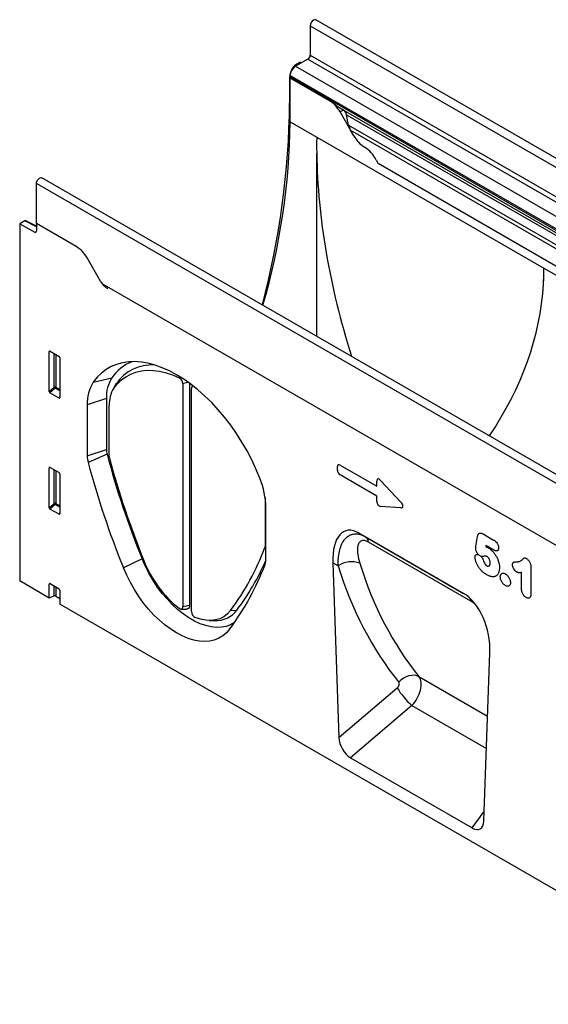
# Model space of a CAD drawing. Units: millimetres. Extents: x -677 to 782, y -245 to 891.
# Drawn here: x -553 to -307, y -239 to 221 of the extents above; entities that cross this region are included whole.
import ezdxf

# ---------------------------------------------------------------- set-up
doc = ezdxf.new("R2010")
doc.units = ezdxf.units.MM
doc.layers.add('133441', color=7, linetype='Continuous', lineweight=25)
doc.layers.add('TANGENT_EDGES', color=4, linetype='Continuous', lineweight=25)

# ---------------------------------------------------------------- blocks, each defined once
blk = doc.blocks.new('1042910-M_C_ISOMETRIC VIEW')
at = {"layer": '133441'}
for p, q in [((138.86, 261.74), (-214.69, 465.85)), ((-217.26, 463.14), (-217.26, 449.36)), ((-218.32, 447.52), (-224.15, 444.15)), ((-225.85, 442.58), (-224.97, 444.11)), ((-222.03, 446.04), (-224.47, 444.63)), ((-222.03, 446.04), (-221.44, 445.72)), ((-226.88, 439.1), (-226.88, 427.06)), ((-226.63, 439.87), (-226.63, 439.19)), ((-226.58, 438.67), (-226.63, 438.64)), ((-226.63, 418.23), (-226.63, 438.64)), ((-208.34, 428.09), (-226.63, 438.64)), ((-208.3, 428.11), (-226.58, 438.67)), ((-203.57, 424.69), (-27.49, 323.05)), ((-201.81, 423.68), (-201.82, 423.69)), ((-196.88, 411.61), (-203.34, 422.81)), ((-199.36, 416.68), (-200.36, 421.56)), ((-196.88, 411.61), (-198.45, 414.34)), ((-214.25, 411.09), (-108.19, 349.86)), ((-214.25, 318.03), (-214.25, 403.42)), ((-185.6, 398.83), (85.9, 242.1)), ((11.05, 187.96), (-342.5, 392.06)), ((-345.07, 370.68), (-345.07, 389.36)), ((-350.41, 371.93), (-352.85, 370.52)), ((-352.85, 370.52), (-352.85, 203.69)), ((-352.85, 370.52), (-345.76, 366.64)), ((-345.07, 369.47), (-349.92, 371.99)), ((-345.07, 370.68), (-345.07, 367.06)), ((-326.43, 359.92), (-345.07, 370.68)), ((-314.97, 343.44), (-321.43, 354.64)), ((-83.58, 209.31), (-314.43, 342.58)), ((-339.06, 292.22), (-339.06, 310.87)), ((-338.71, 311.07), (-334.46, 308.62)), ((-334.11, 308.01), (-334.11, 289.37)), ((-308.28, 295.05), (-309.51, 292.82)), ((-276.69, 295.9), (-276.69, 191.7)), ((-273.58, 296.07), (-273.58, 192.35)), ((-272.18, 295.01), (-272.57, 294.3)), ((-334.44, 289.14), (-338.73, 291.61)), ((-272.73, 189.41), (-272.73, 293.61)), ((-321.38, 285.99), (-321.38, 262.12)), ((-312.41, 288.98), (-312.41, 265.11)), ((-311.09, 261.86), (-311.09, 285.76)), ((-339.06, 237.92), (-339.06, 256.57)), ((-338.71, 256.77), (-334.46, 254.32)), ((-334.11, 253.71), (-334.11, 235.07)), ((-238.33, 242.73), (-238.33, 219.86)), ((-334.44, 234.84), (-338.73, 237.31)), ((-237.94, 213.95), (-237.94, 237.82)), ((-194.45, 226.05), (-145.69, 197.91)), ((-194.45, 226.05), (-191.7, 224.47)), ((-206.72, 212.22), (-203.87, 130.59)), ((-339.06, 195.73), (-352.85, 203.69)), ((-338.71, 202.47), (-334.46, 200.02)), ((-339.06, 195.73), (-339.06, 202.27)), ((-334.11, 199.41), (-334.11, 192.88)), ((-336.7, 196.69), (-339.06, 195.73)), ((-336.06, 196.66), (-334.11, 195.53)), ((-10.25, 5.92), (-334.11, 192.88)), ((-277.57, 190.59), (-275.02, 190.54)), ((-264.44, 185.21), (-261.89, 185.16)), ((-136.27, 91.56), (-133.42, 169.9)), ((-198.51, 121.13), (-141.63, 88.29))]:
    blk.add_line(p, q, dxfattribs=at)
at = {"layer": '133441', "flags": 128}
for points in [[(-214.69, 465.85), (-215.18, 465.94), (-215.76, 465.74), (-216.33, 465.28), (-216.82, 464.62), (-217.14, 463.87), (-217.26, 463.14)], [(-345.07, 389.36), (-344.95, 390.09), (-344.63, 390.84), (-344.14, 391.49), (-343.57, 391.96), (-342.99, 392.16), (-342.5, 392.06)], [(-240.8, 251.75), (-242.59, 256.06), (-244.58, 260.32), (-246.77, 264.52), (-249.15, 268.63), (-251.69, 272.62), (-254.39, 276.48), (-257.23, 280.17), (-260.2, 283.69), (-263.27, 287.02), (-266.44, 290.12), (-269.68, 292.99), (-272.98, 295.62), (-276.31, 297.97), (-279.66, 300.05), (-283.01, 301.84), (-286.35, 303.33), (-289.64, 304.52), (-292.88, 305.39), (-296.05, 305.94), (-299.12, 306.17), (-302.09, 306.07), (-304.93, 305.65), (-307.63, 304.91), (-310.18, 303.86), (-312.55, 302.49), (-314.74, 300.82), (-316.74, 298.86), (-318.52, 296.62)], [(-308.95, 293.72), (-307.27, 295.81), (-305.39, 297.62), (-303.31, 299.14), (-301.05, 300.35), (-298.62, 301.26), (-296.05, 301.85), (-293.34, 302.12), (-290.51, 302.06), (-287.58, 301.69), (-284.57, 300.99), (-281.5, 299.99), (-278.39, 298.67)], [(-308.28, 295.05), (-308.21, 295.18), (-307.69, 296.01)], [(-252.65, 184.27), (-254.48, 183.24), (-256.53, 182.5), (-258.73, 182.08), (-261.06, 182), (-263.51, 182.25), (-266.04, 182.83), (-268.64, 183.73), (-271.27, 184.95), (-273.91, 186.48), (-276.54, 188.3), (-279.14, 190.39), (-281.67, 192.73), (-284.11, 195.3), (-286.45, 198.08), (-288.65, 201.04), (-290.7, 204.16), (-292.58, 207.39), (-294.27, 210.71), (-295.75, 214.1)], [(-254.88, 181.21), (-256.39, 179.49), (-258.1, 178.06), (-259.99, 176.94), (-262.06, 176.12), (-264.28, 175.63), (-266.64, 175.46), (-269.1, 175.61), (-271.66, 176.09), (-274.29, 176.89), (-276.96, 178), (-279.66, 179.41), (-282.36, 181.11), (-285.03, 183.09), (-287.66, 185.33), (-290.22, 187.8), (-292.69, 190.5), (-295.04, 193.38), (-297.26, 196.44), (-299.33, 199.64), (-301.22, 202.96), (-302.93, 206.36), (-304.44, 209.82)], [(-278.49, 190.97), (-278.16, 190.76), (-277.83, 190.63), (-277.52, 190.59), (-277.24, 190.65), (-277.01, 190.8), (-276.84, 191.03), (-276.73, 191.34), (-276.69, 191.7)], [(-273.58, 192.35), (-273.64, 191.76), (-273.82, 191.26), (-274.1, 190.88), (-274.48, 190.63), (-274.93, 190.54), (-275.02, 190.54)], [(-254.5, 189.9), (-255.94, 188.3), (-257.6, 187.01), (-259.46, 186.07), (-261.5, 185.47), (-263.69, 185.22), (-266.01, 185.33), (-268.43, 185.79), (-270.93, 186.6)]]:
    blk.add_lwpolyline(points, dxfattribs=at)
at = {"layer": '133441'}
for centre, radius, start, end in [((-219.56, 449.46), 2.31, 302.6055, 357.3945), ((-221.25, 439.62), 5.38, 122.6055, 177.3945), ((-223.79, 439.18), 2.84, 179.735, 190.3294), ((-215.98, 415.85), 14.43, 28.8556, 58.0453), ((-609.82, 430.64), 382.95, 345.1766, 359.4649), ((-545.03, 421.76), 318.42, 343.7247, 359.3643), ((-184.24, 418.58), 14.43, 208.8556, 238.0453), ((-199.74, 393.85), 14.76, 26.2612, 57.8148), ((-171.16, 408.34), 17.29, 207.4236, 213.354), ((-345.5, 366.99), 0.434, 233.0502, 9.5582), ((-334.07, 347.68), 14.43, 28.8556, 58.0453), ((-300.01, 352.08), 17.27, 209.9977, 213.3559), ((-292.43, 286.67), 21.12, 112.6415, 145.4149), ((-291.1, 284.42), 20.23, 86.8556, 145.067), ((-303, 286.75), 18.39, 147.5479, 182.365), ((-295.68, 289.67), 16.75, 147.5479, 182.365), ((-280.01, 295.77), 3.32, 2.2847, 60.7979), ((-271.8, 293.78), 0.943, 90.5202, 189.9707), ((-297.34, 286.33), 13.76, 147.5479, 182.365), ((-303.71, 265.19), 8.7, 180.5726, 195.4092), ((93.71, 371.77), 420.17, 195.0203, 202.0405), ((-309.49, 262.24), 11.89, 180.5726, 195.4092), ((88.85, 369.04), 424.3, 195.0203, 202.0405), ((-308.48, 261.88), 2.61, 180.5722, 195.4026), ((87.54, 368.08), 412.63, 195.0142, 202.0407), ((-277.02, 237.06), 39.08, 1.1126, 22.0704), ((-351.14, 261.82), 120.47, 323.3444, 339.33), ((-239.89, 219.83), 1.56, 340.0318, 0.9569), ((-244.84, 233), 53.85, 201.5302, 231.3127), ((-345.43, 260.33), 117.29, 323.1856, 336.3837), ((-245.05, 213.83), 7.11, 340.0209, 0.9579), ((-354.24, 255.15), 123.85, 323.3438, 339.3171), ((-336.41, 195.96), 0.782, 62.9112, 111.3061), ((-269.46, 189.52), 3.27, 181.9709, 243.3527), ((-261.38, 197.52), 12.37, 267.6559, 322.7996)]:
    blk.add_arc(centre, radius, start, end, dxfattribs=at)
for centre, major_axis, ratio, start_param, end_param in [((-223.35, 441.14), (2.5, 4.33), 0.577777, 1.570372, 2.35577), ((-224.47, 443.82), (0.5, 0.866), 0.577777, 0.785659, 1.570372), ((-201.82, 423.69), (10, -5.77), 0.00007, 1.570837, 1.746185), ((-201.81, 421.95), (-1.06, 1.84), 0.577335, 4.18875, 5.497747), ((-195.98, 415.77), (-2.47, 4.29), 0.577335, 1.047157, 1.570756), ((-27.22, 303.11), (-128.71, 231.1), 0.587367, 0.794518, 0.829424), ((-27.22, 303.11), (-128.71, 231.1), 0.587367, 0.829424, 1.231805), ((-350.41, 371.11), (0.5, 0.867), 0.576986, 6.282762, 7.06816), ((-482.25, 349.86), (374.07, 0), 0.577382, 6.248279, 6.283185), ((-295.22, 457.83), (-128.71, 231.1), 0.587367, 3.901204, 3.93611), ((-482.25, 349.86), (374.07, 0), 0.577382, 5.911951, 6.248279), ((-338.7, 310.65), (-0.258, 0.446), 0.560226, 5.512943, 7.053581), ((-334.47, 308.21), (-0.25, 0.433), 0.595062, 3.942156, 5.482794), ((-338.7, 292.05), (-0.218, 0.463), 0.616456, 0.91829, 2.415633), ((-334.47, 289.61), (-0.245, 0.492), 0.533247, 2.464789, 3.962133), ((-338.7, 256.35), (-0.258, 0.446), 0.560226, 5.512943, 7.053581), ((-334.47, 253.91), (-0.25, 0.433), 0.595062, 3.942156, 5.482794), ((-338.7, 237.75), (-0.218, 0.463), 0.616456, 0.91829, 2.415633), ((-334.47, 235.31), (-0.245, 0.492), 0.533247, 2.464789, 3.962133), ((-192.27, 201.7), (-8.54, 25.41), 0.459767, 5.802838, 7.279314), ((-338.7, 202.05), (-0.258, 0.446), 0.560226, 5.512943, 7.053581), ((-334.47, 199.61), (-0.25, 0.433), 0.595062, 3.942156, 5.482794), ((-147.87, 176.07), (-4.68, 23.18), 0.590689, 4.326397, 5.802873), ((-198.15, 128.05), (-3.56, 7.35), 0.61081, 0.944687, 2.408939), ((-141.99, 95.62), (-3.91, 7.76), 0.539736, 2.452981, 3.917233)]:
    blk.add_ellipse(centre, major_axis=major_axis, ratio=ratio, start_param=start_param, end_param=end_param, dxfattribs=at)
for points, knots in [([(-203.57, 424.69), (-203.62, 424.72), (-204.17, 425.05), (-205.42, 426.01), (-206.91, 427.25), (-207.93, 427.88), (-208.3, 428.11)], [0, 0, 0, 0, 0.029037, 0.310285, 0.748897, 1, 1, 1, 1]), ([(-311.73, 340.26), (-311.73, 340.26), (-312.28, 340.51), (-313.24, 341.28), (-314.03, 342.15), (-314.43, 342.58)], [0, 0, 0, 0, 0.000102, 0.500051, 1, 1, 1, 1])]:
    blk.add_open_spline(points, degree=3, knots=knots, dxfattribs=at)
for points in [[(-138.85, 216.08), (-138.69, 215.97), (-138.52, 215.86), (-138.36, 215.75)], [(-138.36, 215.75), (-138.22, 215.65), (-138.07, 215.55), (-137.93, 215.45)], [(-137.93, 215.45), (-137.78, 215.35), (-137.63, 215.24), (-137.48, 215.13)]]:
    blk.add_open_spline(points, degree=3, dxfattribs=at)
at = {"layer": 'TANGENT_EDGES'}
for p, q in [((-217.26, 463.14), (136.29, 259.04)), ((-218.32, 447.52), (135.23, 243.42)), ((-217.26, 449.36), (136.29, 245.26)), ((-225.85, 442.58), (-225.76, 442.53)), ((-224.57, 443.88), (-224.97, 444.11)), ((-224.47, 444.63), (-223.89, 444.3)), ((-224.15, 444.15), (-25.74, 329.61)), ((-226.62, 438.94), (-226.88, 439.1)), ((-226.63, 439.87), (-28.21, 325.33)), ((-226.63, 439.19), (-28.21, 324.65)), ((-208.3, 428.11), (-208.34, 428.09)), ((-226.88, 427.06), (-226.63, 426.91)), ((-201.82, 423.69), (-203.34, 422.81)), ((-201.81, 423.68), (-26.69, 322.58)), ((-200.36, 421.56), (-26.52, 321.2)), ((-226.63, 418.23), (-214.25, 411.09)), ((-199.36, 416.68), (100.32, 243.67)), ((-198.45, 414.34), (98.75, 242.77)), ((-185.6, 398.83), (85.9, 242.1)), ((8.49, 185.25), (-345.07, 389.36)), ((-345.07, 369.16), (-350.41, 371.93)), ((-345.76, 366.64), (-345.07, 367.04)), ((-108.19, 349.86), (126.93, 214.13)), ((-83.58, 209.31), (-314.43, 342.58)), ((-338.56, 310.99), (-339.06, 310.87)), ((-336.7, 294.26), (-336.7, 309.91)), ((-336.06, 309.54), (-336.06, 294.23)), ((-278.39, 298.67), (-278.04, 299.08)), ((-318.52, 296.62), (-309.81, 298.66)), ((-307.69, 296.01), (-308.95, 293.72)), ((-274.1, 296.45), (-276.69, 295.9)), ((-339.06, 292.22), (-336.7, 294.26)), ((-336.26, 293.74), (-338.73, 291.61)), ((-334.11, 292.49), (-336.26, 293.74)), ((-336.06, 294.23), (-334.11, 293.1)), ((-334.44, 289.14), (-334.11, 289.63)), ((-312.41, 288.98), (-321.38, 285.99)), ((-321.38, 262.12), (-312.41, 265.11)), ((-312.1, 262.88), (-320.95, 259.08)), ((-203.31, 257.85), (-186.21, 247.97)), ((-338.56, 256.69), (-339.06, 256.57)), ((-336.7, 239.96), (-336.7, 255.61)), ((-336.06, 255.24), (-336.06, 239.93)), ((-204.59, 255.44), (-204.59, 257.11)), ((-186.21, 243.34), (-203.31, 253.22)), ((-186.21, 247.97), (-186.21, 250.37)), ((-184.42, 250.7), (-174.99, 240.54)), ((-339.06, 237.92), (-336.7, 239.96)), ((-336.26, 239.44), (-338.73, 237.31)), ((-334.11, 238.19), (-336.26, 239.44)), ((-336.06, 239.93), (-334.11, 238.8)), ((-186.21, 240.94), (-186.21, 243.34)), ((-334.44, 234.84), (-334.11, 235.33)), ((-174.99, 237.83), (-184.42, 238.55)), ((-136.6, 225.67), (-131.68, 222.82)), ((-191.7, 224.47), (-145.61, 197.86)), ((-142.35, 194.28), (-190.13, 221.86)), ((-139.94, 219.76), (-139.16, 224.54)), ((-237.94, 219.34), (-238.43, 219.3)), ((-238.33, 219.86), (-237.94, 219.94)), ((-135.27, 220.27), (-135.37, 219.66)), ((-131.62, 218.16), (-135.27, 220.27)), ((-295.75, 214.1), (-304.44, 209.82)), ((-204.22, 210.77), (-206.72, 212.22)), ((-118.67, 200.01), (-118.67, 207.64)), ((-114.3, 210.27), (-114.3, 197.93)), ((-338.56, 202.39), (-339.06, 202.27)), ((-336.7, 196.69), (-336.7, 201.31)), ((-336.06, 200.94), (-336.06, 196.66)), ((-276.69, 191.7), (-273.58, 192.35)), ((-254.5, 189.9), (-251.53, 190.04)), ((-166.52, 159.04), (-134.48, 140.55)), ((-203.87, 130.59), (-176.69, 153.77)), ((-169.85, 145.57), (-198.51, 121.13)), ((-169.85, 145.57), (-135.03, 125.47)), ((-141.63, 88.29), (-136.1, 95.98))]:
    blk.add_line(p, q, dxfattribs=at)
at = {"layer": 'TANGENT_EDGES', "flags": 128}
blk.add_lwpolyline([(-166.52, 159.04), (-167.54, 159.43), (-168.69, 159.62), (-169.92, 159.58), (-171.2, 159.33), (-172.49, 158.88), (-173.75, 158.23), (-174.93, 157.41), (-175.99, 156.45)], dxfattribs=at)
at = {"layer": 'TANGENT_EDGES'}
for centre, radius, start, end in [((-336.41, 293.53), 0.782, 62.9112, 111.3061), ((-334.75, 295.44), 2.28, 211.4131, 228.5485), ((-336.83, 294.26), 0.776, 317.3803, 357.2082), ((-336.41, 239.23), 0.782, 62.9112, 111.3061), ((-334.75, 241.15), 2.28, 211.4131, 228.5485), ((-336.83, 239.96), 0.776, 317.3803, 357.2082), ((-193.64, 221.52), 3.53, 5.5182, 56.7298), ((-198.08, 202.02), 10.69, 68.3989, 125.0832), ((-146.75, 193.64), 4.44, 8.2917, 29.3793), ((-149, 169.9), 32.04, 210.2203, 229.4116)]:
    blk.add_arc(centre, radius, start, end, dxfattribs=at)
for centre, major_axis, ratio, start_param, end_param in [((-203.03, 255.89), (-1.2, 2.07), 0.482008, 5.587631, 6.978858), ((-203.03, 254.86), (-1, 1.73), 0.691626, 0.875307, 2.266534), ((-184.65, 248.98), (-1.16, 2.33), 0.446398, 5.294169, 7.013497), ((-184.65, 240.53), (-0.71, 1.92), 0.725652, 1.101572, 2.8209), ((-176.2, 239.88), (1.99, -1.82), 0.490663, 5.722349, 7.68627), ((33.42, 359.1), (179.02, 221.06), 0.697683, 2.703192, 2.992552), ((28.84, 362.61), (182.74, 228.25), 0.69472, 2.698789, 2.988149), ((-177.4, 155.03), (1.26, 1.57), 0.69472, 4.442772, 6.129742), ((-172.82, 151.52), (5.21, 8.54), 0.602277, 4.351834, 6.038803)]:
    blk.add_ellipse(centre, major_axis=major_axis, ratio=ratio, start_param=start_param, end_param=end_param, dxfattribs=at)
for points, knots in [([(-204.22, 210.77), (-204.26, 211.97), (-204.23, 213.12), (-204.05, 215.34), (-203.89, 216.41), (-203.45, 218.45), (-203.15, 219.42), (-202.4, 221.24), (-201.95, 222.06), (-201.28, 222.97), (-201.14, 223.15), (-200.86, 223.48), (-200.71, 223.65), (-200.24, 224.11), (-199.92, 224.38), (-199.23, 224.86), (-198.87, 225.07), (-198.29, 225.32), (-198.1, 225.39), (-197.69, 225.52), (-197.49, 225.58), (-196.85, 225.71), (-196.42, 225.75), (-195.75, 225.75), (-195.52, 225.73), (-195.06, 225.69), (-194.82, 225.65), (-194.11, 225.5), (-193.64, 225.36), (-192.68, 224.98), (-192.19, 224.75), (-191.7, 224.47)], [0, 0, 0, 0, 0.125, 0.125, 0.25, 0.25, 0.375, 0.375, 0.5, 0.5, 0.53125, 0.53125, 0.5625, 0.5625, 0.625, 0.625, 0.6875, 0.6875, 0.71875, 0.71875, 0.75, 0.75, 0.8125, 0.8125, 0.84375, 0.84375, 0.875, 0.875, 0.9375, 0.9375, 1, 1, 1, 1]), ([(-139.16, 224.54), (-139.13, 224.7), (-139.1, 224.86), (-139.01, 225.16), (-138.96, 225.31), (-138.83, 225.56), (-138.76, 225.68), (-138.58, 225.87), (-138.47, 225.96), (-138.24, 226.07), (-138.11, 226.1), (-137.84, 226.11), (-137.69, 226.1), (-137.39, 226.03), (-137.23, 225.97), (-136.92, 225.84), (-136.76, 225.75), (-136.6, 225.67)], [0, 0, 0, 0, 0.125, 0.125, 0.25, 0.25, 0.375, 0.375, 0.5, 0.5, 0.625, 0.625, 0.75, 0.75, 0.875, 0.875, 1, 1, 1, 1]), ([(-190.13, 221.86), (-190.49, 222.06), (-190.83, 222.23), (-191.33, 222.41), (-191.49, 222.46), (-191.81, 222.54), (-191.97, 222.57), (-192.42, 222.62), (-192.69, 222.61), (-193.2, 222.52), (-193.43, 222.44), (-194.05, 222.09), (-194.36, 221.75), (-194.71, 221.11), (-194.82, 220.87), (-194.98, 220.38), (-195.05, 220.12), (-195.15, 219.57), (-195.19, 219.29), (-195.23, 218.7), (-195.24, 218.39), (-195.24, 217.46), (-195.18, 216.82), (-194.92, 214.82), (-194.59, 213.42), (-194.14, 211.97)], [0, 0, 0, 0, 0.0625, 0.0625, 0.09375, 0.09375, 0.125, 0.125, 0.1875, 0.1875, 0.25, 0.25, 0.375, 0.375, 0.4375, 0.4375, 0.5, 0.5, 0.5625, 0.5625, 0.625, 0.625, 0.75, 0.75, 1, 1, 1, 1]), ([(-131.68, 222.82), (-131.53, 222.74), (-131.39, 222.65), (-131.1, 222.45), (-130.96, 222.33), (-130.54, 221.96), (-130.27, 221.66), (-129.92, 221.15), (-129.82, 220.97), (-129.64, 220.6), (-129.57, 220.41), (-129.45, 220.03), (-129.41, 219.84), (-129.37, 219.57), (-129.36, 219.48), (-129.35, 219.31), (-129.35, 219.22), (-129.34, 219.14)], [0, 0, 0, 0, 0.125, 0.125, 0.25, 0.25, 0.5, 0.5, 0.625, 0.625, 0.75, 0.75, 0.875, 0.875, 0.9375, 0.9375, 1, 1, 1, 1]), ([(-140.06, 218.92), (-140.06, 218.99), (-140.05, 219.07), (-140.03, 219.21), (-140.02, 219.28), (-139.99, 219.48), (-139.97, 219.62), (-139.94, 219.76)], [0, 0, 0, 0, 0.25, 0.25, 0.5, 0.5, 1, 1, 1, 1]), ([(-138.85, 216.08), (-139.02, 216.28), (-139.18, 216.5), (-139.48, 216.96), (-139.61, 217.2), (-139.83, 217.7), (-139.92, 217.95), (-140, 218.32), (-140.02, 218.45), (-140.05, 218.69), (-140.06, 218.8), (-140.06, 218.92)], [0, 0, 0, 0, 0.25, 0.25, 0.5, 0.5, 0.75, 0.75, 0.875, 0.875, 1, 1, 1, 1]), ([(-135.37, 219.66), (-135.17, 219.61), (-134.97, 219.54), (-134.67, 219.41), (-134.56, 219.37), (-134.36, 219.26), (-134.25, 219.21), (-134.15, 219.15)], [0, 0, 0, 0, 0.5, 0.5, 0.75, 0.75, 1, 1, 1, 1]), ([(-134.15, 219.15), (-133.98, 219.04), (-133.8, 218.93), (-133.45, 218.7), (-133.28, 218.57), (-132.77, 218.15), (-132.44, 217.85), (-131.96, 217.33), (-131.81, 217.15), (-131.5, 216.78), (-131.35, 216.59), (-131.07, 216.2), (-130.93, 216), (-130.67, 215.58), (-130.54, 215.37), (-130.19, 214.72), (-129.98, 214.29), (-129.7, 213.62), (-129.62, 213.39), (-129.47, 212.94), (-129.4, 212.72), (-129.22, 212.05), (-129.12, 211.61), (-129.03, 210.96), (-129.01, 210.75), (-128.98, 210.33), (-128.98, 210.13), (-128.97, 209.93)], [0, 0, 0, 0, 0.0625, 0.0625, 0.125, 0.125, 0.25, 0.25, 0.3125, 0.3125, 0.375, 0.375, 0.4375, 0.4375, 0.5, 0.5, 0.625, 0.625, 0.6875, 0.6875, 0.75, 0.75, 0.875, 0.875, 0.9375, 0.9375, 1, 1, 1, 1]), ([(-129.34, 219.14), (-129.35, 218.98), (-129.36, 218.82), (-129.42, 218.53), (-129.46, 218.4), (-129.58, 218.18), (-129.65, 218.08), (-129.83, 217.92), (-129.93, 217.86), (-130.14, 217.78), (-130.26, 217.76), (-130.51, 217.75), (-130.64, 217.77), (-130.91, 217.83), (-131.05, 217.88), (-131.34, 218.01), (-131.48, 218.08), (-131.62, 218.16)], [0, 0, 0, 0, 0.125, 0.125, 0.25, 0.25, 0.375, 0.375, 0.5, 0.5, 0.625, 0.625, 0.75, 0.75, 0.875, 0.875, 1, 1, 1, 1]), ([(-140.38, 214.77), (-140.37, 214.89), (-140.36, 215.02), (-140.33, 215.24), (-140.3, 215.35), (-140.22, 215.54), (-140.17, 215.63), (-140.06, 215.78), (-140, 215.85), (-139.79, 216.02), (-139.63, 216.1), (-139.35, 216.15), (-139.26, 216.15), (-139.06, 216.13), (-138.95, 216.11), (-138.85, 216.08)], [0, 0, 0, 0, 0.125, 0.125, 0.25, 0.25, 0.375, 0.375, 0.5, 0.5, 0.75, 0.75, 0.875, 0.875, 1, 1, 1, 1]), ([(-134.81, 206.53), (-134.97, 206.62), (-135.14, 206.72), (-135.46, 206.93), (-135.63, 207.04), (-135.95, 207.27), (-136.11, 207.38), (-136.43, 207.64), (-136.59, 207.77), (-137.05, 208.18), (-137.36, 208.48), (-137.8, 208.98), (-137.95, 209.15), (-138.23, 209.51), (-138.36, 209.7), (-138.76, 210.26), (-139.01, 210.65), (-139.35, 211.25), (-139.45, 211.45), (-139.65, 211.87), (-139.73, 212.08), (-139.9, 212.51), (-139.97, 212.72), (-140.1, 213.14), (-140.16, 213.35), (-140.26, 213.76), (-140.31, 213.97), (-140.36, 214.38), (-140.37, 214.58), (-140.38, 214.77)], [0, 0, 0, 0, 0.0625, 0.0625, 0.125, 0.125, 0.1875, 0.1875, 0.25, 0.25, 0.375, 0.375, 0.4375, 0.4375, 0.5, 0.5, 0.625, 0.625, 0.6875, 0.6875, 0.75, 0.75, 0.8125, 0.8125, 0.875, 0.875, 0.9375, 0.9375, 1, 1, 1, 1]), ([(-134.75, 215.07), (-134.88, 215.14), (-135.01, 215.21), (-135.2, 215.3), (-135.26, 215.32), (-135.35, 215.35), (-135.38, 215.36), (-135.44, 215.37), (-135.47, 215.37), (-135.61, 215.35), (-135.72, 215.33), (-135.93, 215.28), (-136.03, 215.25), (-136.34, 215.16), (-136.55, 215.1), (-136.88, 215.07), (-137, 215.06), (-137.24, 215.08), (-137.36, 215.1), (-137.48, 215.13)], [0, 0, 0, 0, 0.125, 0.125, 0.1875, 0.1875, 0.21875, 0.21875, 0.25, 0.25, 0.375, 0.375, 0.5, 0.5, 0.75, 0.75, 0.875, 0.875, 1, 1, 1, 1]), ([(-137.48, 215.13), (-137.35, 214.98), (-137.23, 214.83), (-137, 214.49), (-136.89, 214.31), (-136.7, 213.95), (-136.62, 213.77), (-136.47, 213.4), (-136.41, 213.21), (-136.35, 213.03)], [0, 0, 0, 0, 0.25, 0.25, 0.5, 0.5, 0.75, 0.75, 1, 1, 1, 1]), ([(-136.35, 213.03), (-136.31, 212.91), (-136.27, 212.8), (-136.19, 212.58), (-136.14, 212.47), (-136.04, 212.25), (-135.99, 212.14), (-135.88, 211.92), (-135.81, 211.81), (-135.68, 211.6), (-135.61, 211.5), (-135.46, 211.31), (-135.38, 211.22), (-135.21, 211.05), (-135.13, 210.98), (-134.96, 210.84), (-134.87, 210.79), (-134.78, 210.73)], [0, 0, 0, 0, 0.125, 0.125, 0.25, 0.25, 0.375, 0.375, 0.5, 0.5, 0.625, 0.625, 0.75, 0.75, 0.875, 0.875, 1, 1, 1, 1]), ([(-134.78, 210.73), (-134.72, 210.7), (-134.66, 210.67), (-134.55, 210.62), (-134.5, 210.6), (-134.33, 210.55), (-134.22, 210.53), (-134.03, 210.55), (-133.94, 210.59), (-133.82, 210.65), (-133.78, 210.68), (-133.72, 210.74), (-133.68, 210.78), (-133.6, 210.9), (-133.55, 210.99), (-133.47, 211.18), (-133.43, 211.29), (-133.38, 211.51), (-133.37, 211.63), (-133.34, 211.88), (-133.34, 212.01), (-133.34, 212.13)], [0, 0, 0, 0, 0.0625, 0.0625, 0.125, 0.125, 0.25, 0.25, 0.375, 0.375, 0.4375, 0.4375, 0.5, 0.5, 0.625, 0.625, 0.75, 0.75, 0.875, 0.875, 1, 1, 1, 1]), ([(-133.34, 212.13), (-133.34, 212.26), (-133.34, 212.39), (-133.36, 212.65), (-133.38, 212.79), (-133.43, 213.06), (-133.46, 213.2), (-133.54, 213.48), (-133.59, 213.62), (-133.7, 213.9), (-133.77, 214.04), (-133.93, 214.3), (-134.02, 214.43), (-134.22, 214.65), (-134.32, 214.76), (-134.54, 214.93), (-134.64, 215), (-134.75, 215.07)], [0, 0, 0, 0, 0.125, 0.125, 0.25, 0.25, 0.375, 0.375, 0.5, 0.5, 0.625, 0.625, 0.75, 0.75, 0.875, 0.875, 1, 1, 1, 1]), ([(-122.85, 211.3), (-122.85, 211.45), (-122.84, 211.59), (-122.8, 211.86), (-122.77, 211.98), (-122.67, 212.2), (-122.61, 212.3), (-122.46, 212.46), (-122.37, 212.52), (-122.18, 212.6), (-122.08, 212.63), (-121.87, 212.66), (-121.76, 212.67), (-121.43, 212.69), (-121.2, 212.69), (-120.97, 212.68)], [0, 0, 0, 0, 0.125, 0.125, 0.25, 0.25, 0.375, 0.375, 0.5, 0.5, 0.625, 0.625, 0.75, 0.75, 1, 1, 1, 1]), ([(-120.97, 212.68), (-120.74, 212.68), (-120.51, 212.68), (-120.07, 212.71), (-119.86, 212.75), (-119.45, 212.86), (-119.25, 212.94), (-118.89, 213.15), (-118.73, 213.27), (-118.49, 213.47), (-118.41, 213.55), (-118.26, 213.7), (-118.19, 213.78), (-118.08, 213.89), (-118.04, 213.93), (-117.97, 214.01), (-117.93, 214.04), (-117.81, 214.16), (-117.74, 214.23), (-117.58, 214.36), (-117.48, 214.41), (-117.28, 214.46), (-117.16, 214.47), (-116.93, 214.43), (-116.8, 214.39), (-116.55, 214.29), (-116.42, 214.22), (-116.29, 214.15)], [0, 0, 0, 0, 0.125, 0.125, 0.25, 0.25, 0.375, 0.375, 0.5, 0.5, 0.5625, 0.5625, 0.625, 0.625, 0.65625, 0.65625, 0.6875, 0.6875, 0.75, 0.75, 0.8125, 0.8125, 0.875, 0.875, 0.9375, 0.9375, 1, 1, 1, 1]), ([(-116.29, 214.15), (-116.15, 214.05), (-116, 213.96), (-115.72, 213.73), (-115.59, 213.59), (-115.33, 213.29), (-115.21, 213.13), (-114.99, 212.79), (-114.89, 212.61), (-114.71, 212.25), (-114.64, 212.06), (-114.51, 211.69), (-114.45, 211.51), (-114.37, 211.14), (-114.35, 210.96), (-114.31, 210.61), (-114.31, 210.44), (-114.3, 210.27)], [0, 0, 0, 0, 0.125, 0.125, 0.25, 0.25, 0.375, 0.375, 0.5, 0.5, 0.625, 0.625, 0.75, 0.75, 0.875, 0.875, 1, 1, 1, 1]), ([(-128.97, 209.93), (-128.98, 209.71), (-128.98, 209.48), (-129.01, 209.06), (-129.04, 208.85), (-129.1, 208.45), (-129.15, 208.25), (-129.25, 207.88), (-129.31, 207.7), (-129.44, 207.37), (-129.52, 207.21), (-129.69, 206.91), (-129.78, 206.77), (-130.1, 206.38), (-130.34, 206.17), (-130.75, 205.93), (-130.89, 205.86), (-131.19, 205.76), (-131.35, 205.72), (-131.67, 205.66), (-131.84, 205.64), (-132.19, 205.64), (-132.36, 205.65), (-132.72, 205.7), (-132.9, 205.74), (-133.28, 205.84), (-133.47, 205.9), (-133.85, 206.04), (-134.04, 206.13), (-134.42, 206.31), (-134.62, 206.42), (-134.81, 206.53)], [0, 0, 0, 0, 0.0625, 0.0625, 0.125, 0.125, 0.1875, 0.1875, 0.25, 0.25, 0.3125, 0.3125, 0.375, 0.375, 0.5, 0.5, 0.5625, 0.5625, 0.625, 0.625, 0.6875, 0.6875, 0.75, 0.75, 0.8125, 0.8125, 0.875, 0.875, 0.9375, 0.9375, 1, 1, 1, 1]), ([(-128.57, 205.66), (-128.56, 205.75), (-128.56, 205.84), (-128.55, 206.01), (-128.54, 206.09), (-128.49, 206.33), (-128.45, 206.47), (-128.33, 206.73), (-128.26, 206.85), (-128.09, 207.04), (-127.99, 207.12), (-127.77, 207.25), (-127.65, 207.29), (-127.4, 207.35), (-127.26, 207.35), (-126.98, 207.32), (-126.83, 207.29), (-126.61, 207.21), (-126.53, 207.17), (-126.38, 207.1), (-126.3, 207.06), (-126.22, 207.02)], [0, 0, 0, 0, 0.0625, 0.0625, 0.125, 0.125, 0.25, 0.25, 0.375, 0.375, 0.5, 0.5, 0.625, 0.625, 0.75, 0.75, 0.875, 0.875, 0.9375, 0.9375, 1, 1, 1, 1]), ([(-126.22, 207.02), (-126.14, 206.97), (-126.07, 206.92), (-125.91, 206.82), (-125.83, 206.76), (-125.61, 206.58), (-125.46, 206.44), (-125.17, 206.14), (-125.03, 205.98), (-124.78, 205.64), (-124.66, 205.45), (-124.44, 205.08), (-124.34, 204.88), (-124.16, 204.49), (-124.09, 204.29), (-123.97, 203.89), (-123.92, 203.69), (-123.88, 203.41), (-123.87, 203.31), (-123.85, 203.12), (-123.85, 203.03), (-123.85, 202.94)], [0, 0, 0, 0, 0.0625, 0.0625, 0.125, 0.125, 0.25, 0.25, 0.375, 0.375, 0.5, 0.5, 0.625, 0.625, 0.75, 0.75, 0.875, 0.875, 0.9375, 0.9375, 1, 1, 1, 1]), ([(-120.9, 207.88), (-121.02, 207.96), (-121.15, 208.05), (-121.41, 208.25), (-121.53, 208.37), (-121.88, 208.75), (-122.09, 209.05), (-122.37, 209.52), (-122.45, 209.68), (-122.59, 210.01), (-122.65, 210.18), (-122.75, 210.51), (-122.79, 210.67), (-122.83, 210.91), (-122.84, 210.99), (-122.85, 211.15), (-122.85, 211.22), (-122.85, 211.3)], [0, 0, 0, 0, 0.125, 0.125, 0.25, 0.25, 0.5, 0.5, 0.625, 0.625, 0.75, 0.75, 0.875, 0.875, 0.9375, 0.9375, 1, 1, 1, 1]), ([(-118.67, 207.64), (-118.84, 207.62), (-119.01, 207.59), (-119.36, 207.57), (-119.54, 207.56), (-119.81, 207.58), (-119.91, 207.58), (-120.1, 207.61), (-120.19, 207.62), (-120.39, 207.67), (-120.49, 207.7), (-120.69, 207.78), (-120.79, 207.83), (-120.9, 207.88)], [0, 0, 0, 0, 0.25, 0.25, 0.5, 0.5, 0.625, 0.625, 0.75, 0.75, 0.875, 0.875, 1, 1, 1, 1]), ([(-126.19, 201.55), (-126.35, 201.65), (-126.51, 201.75), (-126.81, 201.99), (-126.97, 202.13), (-127.26, 202.43), (-127.39, 202.59), (-127.65, 202.94), (-127.78, 203.12), (-128, 203.5), (-128.1, 203.7), (-128.28, 204.1), (-128.35, 204.3), (-128.46, 204.7), (-128.5, 204.9), (-128.55, 205.29), (-128.56, 205.48), (-128.57, 205.66)], [0, 0, 0, 0, 0.125, 0.125, 0.25, 0.25, 0.375, 0.375, 0.5, 0.5, 0.625, 0.625, 0.75, 0.75, 0.875, 0.875, 1, 1, 1, 1]), ([(-123.85, 202.94), (-123.85, 202.77), (-123.86, 202.59), (-123.91, 202.27), (-123.95, 202.12), (-124.06, 201.84), (-124.13, 201.72), (-124.3, 201.52), (-124.4, 201.44), (-124.62, 201.32), (-124.74, 201.27), (-125, 201.22), (-125.14, 201.22), (-125.42, 201.24), (-125.57, 201.28), (-125.88, 201.39), (-126.04, 201.47), (-126.19, 201.55)], [0, 0, 0, 0, 0.125, 0.125, 0.25, 0.25, 0.375, 0.375, 0.5, 0.5, 0.625, 0.625, 0.75, 0.75, 0.875, 0.875, 1, 1, 1, 1]), ([(-116.49, 195.95), (-116.64, 196.05), (-116.8, 196.15), (-117.09, 196.38), (-117.24, 196.52), (-117.52, 196.82), (-117.65, 196.99), (-117.9, 197.34), (-118.01, 197.53), (-118.21, 197.91), (-118.3, 198.1), (-118.44, 198.5), (-118.5, 198.7), (-118.58, 199.08), (-118.62, 199.28), (-118.65, 199.65), (-118.66, 199.83), (-118.67, 200.01)], [0, 0, 0, 0, 0.125, 0.125, 0.25, 0.25, 0.375, 0.375, 0.5, 0.5, 0.625, 0.625, 0.75, 0.75, 0.875, 0.875, 1, 1, 1, 1]), ([(-114.3, 197.93), (-114.3, 197.74), (-114.31, 197.55), (-114.34, 197.18), (-114.36, 197), (-114.43, 196.66), (-114.48, 196.5), (-114.6, 196.22), (-114.68, 196.09), (-114.87, 195.87), (-114.98, 195.79), (-115.23, 195.67), (-115.37, 195.64), (-115.67, 195.64), (-115.83, 195.67), (-116.15, 195.78), (-116.32, 195.86), (-116.49, 195.95)], [0, 0, 0, 0, 0.125, 0.125, 0.25, 0.25, 0.375, 0.375, 0.5, 0.5, 0.625, 0.625, 0.75, 0.75, 0.875, 0.875, 1, 1, 1, 1]), ([(-139.51, 191.82), (-139.83, 192.19), (-140.73, 193.22), (-141.72, 193.87), (-142.35, 194.28)], [0, 0, 0, 0, 0.362785, 1, 1, 1, 1])]:
    blk.add_open_spline(points, degree=3, knots=knots, dxfattribs=at)

msp = doc.modelspace()

# ---------------------------------------------------------------- block references
at = {"layer": '133441'}
msp.add_blockref('1042910-M_C_ISOMETRIC VIEW', (-200.55, -244.86), dxfattribs=at)

doc.saveas('drawing.dxf')
